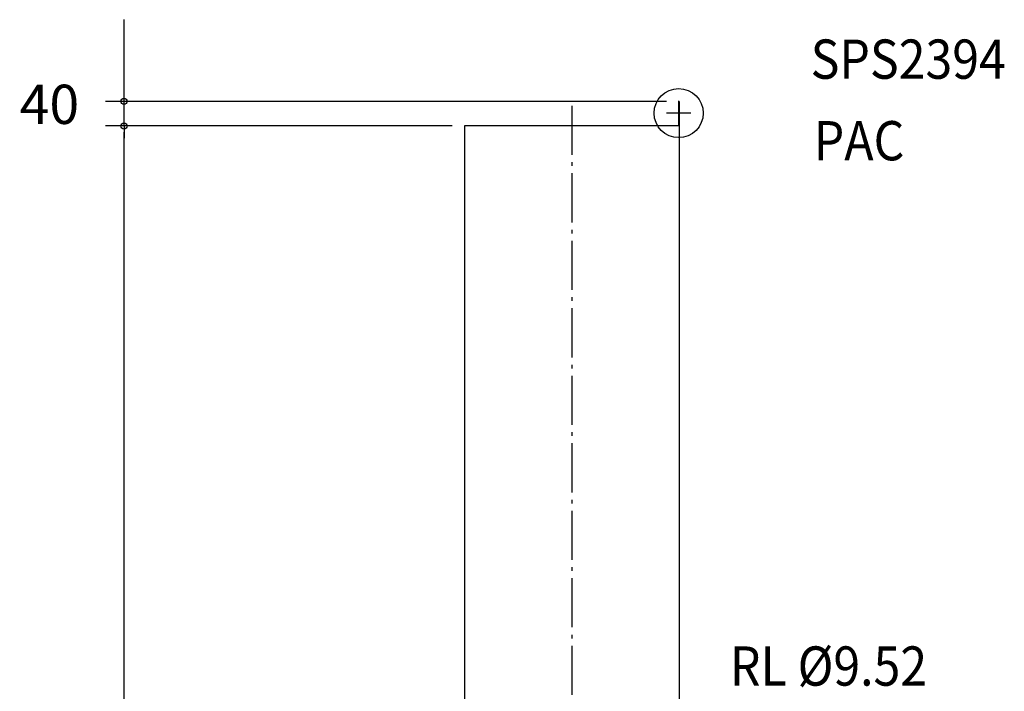
# Model space of a CAD drawing. Extents: x -1074 to 563, y -688 to 2073.
# Drawn here: x -1074 to 529, y 979 to 2073 of the extents above; entities that cross this region are included whole.
import ezdxf

# ---------------------------------------------------------------- set-up
doc = ezdxf.new("R2010")
doc.units = 0
doc.header["$LTSCALE"] = 20
doc.header["$PDMODE"] = 3
doc.header["$PDSIZE"] = -2
doc.linetypes.add('DASHDOT', pattern=[5.5, 4, -0.6, 0.3, -0.6])
doc.layers.get('0').update_dxf_attribs({"linetype": 'CONTINUOUS'})
doc.layers.get('DEFPOINTS').update_dxf_attribs({"linetype": 'CONTINUOUS'})
for name, color, linetype in [('BASIS', 6, 'CONTINUOUS'), ('DETAIL', 5, 'CONTINUOUS'), ('ETC', 83, 'CONTINUOUS'), ('FIX', 241, 'CONTINUOUS'), ('NOTE', 4, 'CONTINUOUS'), ('OUTLINE', 3, 'CONTINUOUS'), ('SIZE', 32, 'CONTINUOUS')]:
    doc.layers.add(name, color=color, linetype=linetype)
doc.styles.get("Standard").update_dxf_attribs({"font": 'SIMPLEX', "width": 0.9, "bigfont": 'BIGFONT'})
doc.dimstyles.get("Standard").update_dxf_attribs({"dimtxt": 2.5, "dimasz": 2.5, "dimexe": 1.25, "dimexo": 0.625, "dimtad": 1, "dimcen": 2.5, "dimazin": 3, "dimtfac": 1, "dimtmove": 0, "dimatfit": 3})

# ---------------------------------------------------------------- blocks, each defined once
blk = doc.blocks.new('_ORIGIN')
at = {"color": 0, "linetype": 'BYBLOCK'}
blk.add_line((0, 0), (-1, 0), dxfattribs=at)
blk.add_circle((0, 0), 0.5, dxfattribs=at)
blk = doc.blocks.new('*D20')
at = {"layer": 'DEFPOINTS', "color": 0, "linetype": 'CONTINUOUS'}
for p in [(-904.4, 1900), (-350, 1900), (-315, 0)]:
    blk.add_point(p, dxfattribs=at)
at = {"layer": 'SIZE', "color": 0, "linetype": 'CONTINUOUS'}
for p, q in [((-370, 1900), (-934.4, 1900)), ((-904.4, 10), (-904.4, 1890)), ((-335, 0), (-934.4, 0))]:
    blk.add_line(p, q, dxfattribs=at)
at = {"layer": 'SIZE', "color": 0, "linetype": 'CONTINUOUS', "xscale": 10, "yscale": 10, "zscale": 10}
for p, rotation in [((-904.4, 1900), 90), ((-904.4, 0), 270)]:
    blk.add_blockref('_ORIGIN', p, dxfattribs=dict(at, rotation=rotation))
at = {"color": 0}
blk.add_text('1900', height=64, dxfattribs=at).set_placement((-1074.4, 836.7))
blk = doc.blocks.new('*D21')
at = {"layer": 'DEFPOINTS', "color": 0, "linetype": 'CONTINUOUS'}
for p in [(-904.4, 1940), (-1, 1940), (-350, 1900)]:
    blk.add_point(p, dxfattribs=at)
at = {"layer": 'SIZE', "color": 0, "linetype": 'CONTINUOUS'}
for p, q in [((-904.4, 1950), (-904.4, 2073.3)), ((-21, 1940), (-934.4, 1940)), ((-904.4, 1900), (-904.4, 1940)), ((-370, 1900), (-934.4, 1900)), ((-904.4, 1890), (-904.4, 1880))]:
    blk.add_line(p, q, dxfattribs=at)
at = {"layer": 'SIZE', "color": 0, "linetype": 'CONTINUOUS', "xscale": 10, "yscale": 10, "zscale": 10}
for p, rotation in [((-904.4, 1940), 270), ((-904.4, 1900), 90)]:
    blk.add_blockref('_ORIGIN', p, dxfattribs=dict(at, rotation=rotation))
at = {"color": 0}
blk.add_text('40', height=64, dxfattribs=at).set_placement((-1074.4, 1903.3))

msp = doc.modelspace()

# ---------------------------------------------------------------- linework, layer by layer
at = {"layer": 'BASIS', "linetype": 'DASHDOT'}
msp.add_line((-175, 1932.872), (-175, -45.604), dxfattribs=at)
at = {"layer": 'DETAIL', "linetype": 'CONTINUOUS'}
for p, q in [((-1, 1940), (-1, 1901)), ((0, 1940), (-1, 1940)), ((0, 1940), (0, 0)), ((-350, 1900), (-350, 30)), ((0, 1900), (-350, 1900)), ((-111, 1901), (-1, 1901)), ((-111, 1901), (-111, 1900))]:
    msp.add_line(p, q, dxfattribs=at)
at = {"layer": 'FIX', "linetype": 'CONTINUOUS'}
msp.add_circle((-1, 1921), 40, dxfattribs=at)
at = {"layer": 'NOTE', "linetype": 'CONTINUOUS'}
for p, q in [((-1, 1941), (-1, 1901)), ((19, 1921), (-21, 1921))]:
    msp.add_line(p, q, dxfattribs=at)
at = {"layer": 'OUTLINE'}
for p, q in [((-1, 1940), (-1, 1901)), ((0, 1940), (-1, 1940)), ((0, 1940), (0, 0)), ((-350, 1900), (-350, 30)), ((0, 1900), (-350, 1900)), ((-111, 1901), (-1, 1901)), ((-111, 1901), (-111, 1900))]:
    msp.add_line(p, q, dxfattribs=at)

# ---------------------------------------------------------------- texts
at = {"layer": 'ETC', "linetype": 'CONTINUOUS', "width": 0.9}
for s, p in [('SPS2394', (214.037, 1976.953)), ('PAC', (219.025, 1843.994))]:
    msp.add_text(s, height=64, dxfattribs=at).set_placement(p)
at = {"layer": 'NOTE', "linetype": 'CONTINUOUS', "width": 0.9}
msp.add_text('RL %%C9.52', height=64, dxfattribs=at).set_placement((82.535, 987.751))

# ---------------------------------------------------------------- dimensions: what is measured, and where the dimension line sits
at = {"layer": 'SIZE', "linetype": 'CONTINUOUS'}
for base, p1, p2, picture, middle in [((-904.374, 1940), (-350, 1900), (-1, 1940), '*D21', (-946.374, 2016.629)), ((-904.374, 1900), (-315, 0), (-350, 1900), '*D20', (-946.374, 950))]:
    dim = msp.add_linear_dim(base=base, p1=p1, p2=p2, angle=90, dimstyle='Standard', dxfattribs=at)
    dim.commit()
    dim.dimension.update_dxf_attribs({"geometry": picture, "text_midpoint": middle})

doc.saveas('drawing.dxf')
